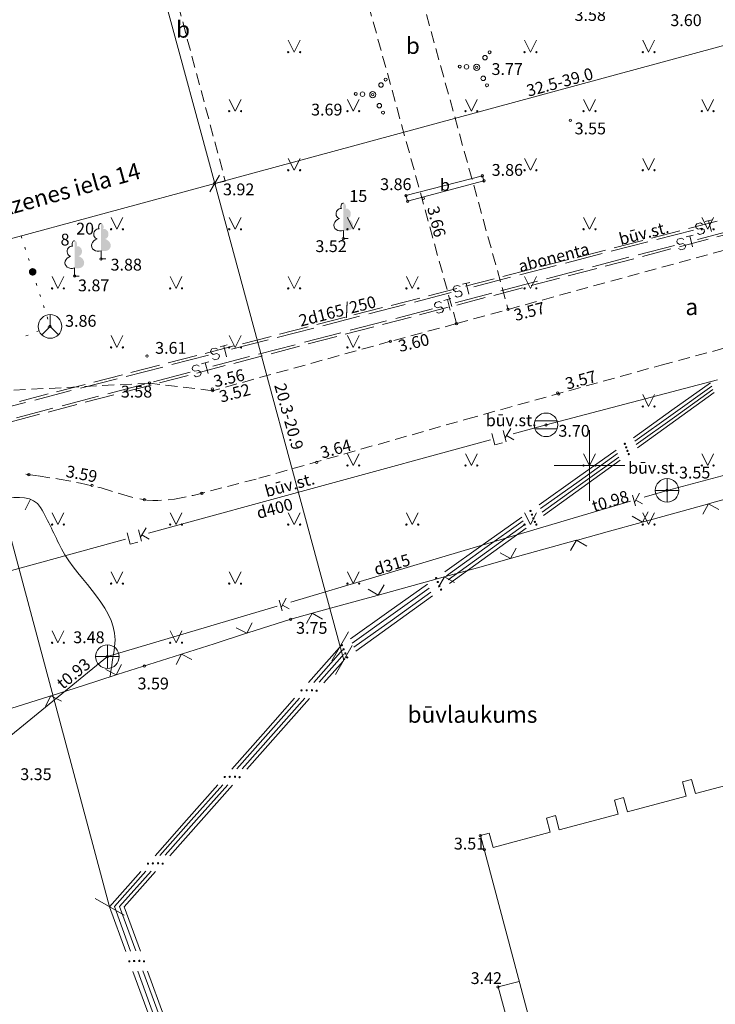
# Model space of a CAD drawing. Units: metres. Extents: x 504605 to 505163, y 311775 to 312596.
# Drawn here: x 504776 to 504805, y 312077 to 312119 of the extents above; entities that cross this region are included whole.
import ezdxf
from ezdxf.enums import TextEntityAlignment as Align

# ---------------------------------------------------------------- set-up
doc = ezdxf.new("R2010")
doc.units = ezdxf.units.M
doc.header["$MEASUREMENT"] = 0
doc.linetypes.add('ADTI_2', pattern=[0.75, 0.5, -0.25])
doc.linetypes.add('ADTI_3', pattern=[1.625, 1.25, -0.375])
for name, color, linetype, lineweight, true_color in [('BUVE_BDET_####_####_#', 7, 'Continuous', 13, 0x009696), ('BUVE_BDET_####_TKST_#', 7, 'Continuous', 13, 0x009696), ('BUVE_EKAS_####_####_#', 7, 'Continuous', 20, 0xffffff), ('BUVE_EKAS_ADRS_TKST_#', 7, 'Continuous', 13, 0xffffff), ('BUVE_EKAS_BPAL_####_#', 7, 'Continuous', 13, 0xffffff), ('CELI_CMAL_####_####_#', 7, 'ADTI_2', 13, 0xd200d2), ('CELI_CSEG_####_TKST_#', 7, 'Continuous', 13, 0xd200d2), ('ELEK_VADP_ZSPR_####_#', 7, 'ELEK_VADP_ZSPR', 13, 0x878700), ('GEOD_ELEM_####_####_#', 2, 'Continuous', 20, 0xffff00), ('LKAN_ELEM_####_####_#', 7, 'Continuous', 20, 0x965c00), ('LKAN_ELEM_PAST_TKST_#', 7, 'Continuous', 13, 0x965c00), ('LKAN_VADP_PAST_####_#', 7, 'LKAN_VADP_PAST', 13, 0x965c00), ('LKAN_VADP_PAST_TKST_#', 7, 'Continuous', 13, 0x965c00), ('NORB_ZOGS_ZSTP_####_#', 7, 'NORB_ZOGS_ZSTP', 13, 0xe1e100), ('RELJ_AATZ_####_TKST_#', 7, 'Continuous', 13, 0xffffff), ('RELJ_ELEM_####_####_#', 7, 'Continuous', 20, 0xffffff), ('RELJ_HORZ_KRIT_####_#', 7, 'Continuous', 13, 0xd27000), ('RELJ_HORZ_PAMT_####_#', 7, 'Continuous', 13, 0xd27000), ('SAKK_ELEM_####_####_#', 5, 'Continuous', 20, 0x0000ff), ('SAKK_ELEM_####_TKST_#', 5, 'Continuous', 13, 0x0000ff), ('SAKT_VADP_NEDR_####_#', 7, 'SAKT_VADP_NEDR', 13, 0xc0c0c0), ('SILT_VADP_UDEN_####_#', 7, 'SILT_VADP_UDEN', 13, 0x00c3c3), ('SILT_VADP_UDEN_KONT_#', 7, 'ADTI_3', 13, 0x00c3c3), ('SILT_VADP_UDEN_TKST_#', 7, 'Continuous', 13, 0x00c3c3), ('SKAN_ELEM_####_####_#', 7, 'Continuous', 20, 0xb46600), ('SKAN_ELEM_PAST_TKST_#', 7, 'Continuous', 13, 0xb46600), ('SKAN_VADP_PAST_####_#', 7, 'SKAN_VADP_PAST', 13, 0xb46600), ('SKAN_VADP_PAST_TKST_#', 7, 'Continuous', 13, 0xb46600), ('TERT_DIAM_####_TKST_#', 7, 'Continuous', 13, 0x00e100), ('TERT_ELEM_####_####_#', 7, 'Continuous', 13, 0x780000), ('TERT_IZMT_####_TKST_#', 7, 'Continuous', 13, 0xffffff)]:
    doc.layers.add(name, color=color, linetype=linetype, lineweight=lineweight, true_color=true_color)
doc.layers.add('Level 33', color=7, linetype='Continuous', lineweight=13)
doc.styles.add('Tahoma_05_CB', font='TAHOMA.TTF', dxfattribs={"height": 0.5})
doc.styles.add('Tahoma_05_LB', font='TAHOMA.TTF', dxfattribs={"height": 0.5})
doc.styles.add('Tahoma_05_LT', font='TAHOMA.TTF', dxfattribs={"height": 0.5})
doc.styles.add('Tahoma_07_CC', font='TAHOMA.TTF', dxfattribs={"height": 0.7})
doc.styles.add('Tahoma_07_LB', font='TAHOMA.TTF', dxfattribs={"height": 0.7})
doc.linetypes.add('ELEK_VADP_ZSPR', pattern='A,2,-0.45,[1343,dgnlstyle.shx,S=0.000795238,R=0,X=0,Y=0],-0.45,2', length=4.9)
doc.linetypes.add('LKAN_VADP_PAST', pattern='A,7.5,-0.5,[1349,dgnlstyle.shx,S=0.006594,R=0,X=0,Y=0],-0.5,7.5', length=16)
doc.linetypes.add('NORB_ZOGS_ZSTP', pattern='A,1.45,[1357,dgnlstyle.shx,S=0.005619,R=0,X=0,Y=0],2.9,[1358,dgnlstyle.shx,S=0.005619,R=0,X=0,Y=0],1.45', length=5.8)
doc.linetypes.add('SAKT_VADP_NEDR', pattern='A,0.1,-0.4,0.1,-0.4,0.1,-0.5,[1345,dgnlstyle.shx,S=0.002541,R=0,X=0,Y=0],-0.5,0.1,-0.4,0.1,-0.4', length=3.1)
doc.linetypes.add('SILT_VADP_UDEN', pattern='A,1.6,-0.4,1.6,-0.4,1.6,-0.5,[1351,dgnlstyle.shx,S=0.005906,R=0,X=0,Y=0],-0.5,1.6,-0.4,1.6,-0.4', length=10.6)
doc.linetypes.add('SKAN_VADP_PAST', pattern='A,7.5,-0.3,[1352,dgnlstyle.shx,S=0.00375,R=0,X=0,Y=0],-0.3,7.5', length=15.6)

# ---------------------------------------------------------------- blocks, each defined once
blk = doc.blocks.new('SKAKA_1')
at = {"layer": 'SAKK_ELEM_####_####_#', "color": 5, "linetype": 'Continuous', "lineweight": 20, "ltscale": 0.7, "true_color": 0x0000ff}
blk.add_line((0, 0), (0.354, -0.354), dxfattribs=at)
blk.add_lwpolyline([(0, 0.5), (0, 0), (-0.354, -0.354)], dxfattribs=at)
blk.add_circle((0, 0), 0.5, dxfattribs=at)
blk = doc.blocks.new('LKAKA')
at = {"layer": 'LKAN_ELEM_####_####_#', "color": 34, "linetype": 'Continuous', "lineweight": 20, "ltscale": 0.7, "true_color": 0x965c00}
for p, q in [((-0.468, 0.175), (0.468, 0.175)), ((-0.468, -0.175), (0.468, -0.175))]:
    blk.add_line(p, q, dxfattribs=at)
blk.add_circle((0, 0), 0.5, dxfattribs=at)
blk = doc.blocks.new('LAPUKO')
at = {"layer": 'TERT_ELEM_####_####_#', "linetype": 'Continuous', "lineweight": 13, "ltscale": 0.7, "true_color": 0x00e100}
h = blk.add_hatch(color=92, dxfattribs=at)
edge = h.paths.add_edge_path()
edge.add_line((0, 1.5), (0, 0.347))
edge.add_ellipse((0.09, 0.593), major_axis=(-0.307, 0.095), ratio=0.814445, start_angle=87.7296, end_angle=270)
edge.add_ellipse((0.128, 1.055), major_axis=(0.039, -0.212), ratio=0.861323, start_angle=0, end_angle=180)
edge.add_line((0.09, 1.268), (0.089, 1.269))
edge.add_ellipse((0, 1.35), major_axis=(0, -0.15), ratio=0.707107, start_angle=57.0494, end_angle=179.7836)
at = {"layer": 'TERT_ELEM_####_####_#', "color": 92, "linetype": 'Continuous', "lineweight": 13, "ltscale": 0.7, "true_color": 0x00e100}
for p, q in [((0, 0.347), (0, 0)), ((0, 0), (0.2, 0))]:
    blk.add_line(p, q, dxfattribs=at)
at = {"layer": 'TERT_ELEM_####_####_#', "color": 92, "linetype": 'Continuous', "lineweight": 13, "ltscale": 0.7, "true_color": 0x00e100, "extrusion": (0, 0, -1)}
for centre, major_axis, ratio, start_param, end_param in [((-0.128, 1.055), (-0.039, -0.212), 0.861323, 0, 3.141593), ((0, 1.35), (0, -0.15), 0.707107, 0.995701, 3.137816)]:
    blk.add_ellipse(centre, major_axis=major_axis, ratio=ratio, start_param=start_param, end_param=end_param, dxfattribs=at)
at = {"layer": 'TERT_ELEM_####_####_#', "color": 92, "linetype": 'Continuous', "lineweight": 13, "ltscale": 0.7, "true_color": 0x00e100}
blk.add_ellipse((-0.09, 0.593), major_axis=(0.307, 0.095), ratio=0.814445, start_param=1.570796, end_param=4.752015, dxfattribs=at)
blk = doc.blocks.new('KRUMS_2')
at = {"layer": 'TERT_ELEM_####_####_#', "color": 3, "linetype": 'Continuous', "lineweight": 13, "ltscale": 0.933333, "true_color": 0x00f000}
for centre, radius in [((0.348, 0.408), 0.096), ((0.544, 0.639), 0.064), ((-0.718, 0.034), 0.064), ((-0.434, 0.021), 0.096), ((0, 0), 0.128), ((0.276, -0.467), 0.096), ((0.434, -0.756), 0.064)]:
    blk.add_circle(centre, radius, dxfattribs=at)
blk = doc.blocks.new('KNAKA_1')
at = {"layer": 'SKAN_ELEM_####_####_#', "color": 32, "linetype": 'Continuous', "lineweight": 20, "ltscale": 0.7, "true_color": 0xb46600}
for p, q in [((0, -0.5), (0, 0.5)), ((-0.5, 0), (0.5, 0))]:
    blk.add_line(p, q, dxfattribs=at)
blk.add_circle((0, 0), 0.5, dxfattribs=at)
blk = doc.blocks.new('MAURS')
at = {"layer": 'TERT_ELEM_####_####_#', "color": 92, "linetype": 'Continuous', "lineweight": 13, "ltscale": 0.7, "true_color": 0x00e100}
for p, q in [((-0.25, 0.5), (0, 0)), ((0, 0), (0.25, 0.5))]:
    blk.add_line(p, q, dxfattribs=at)
for centre, radius in [((-0.25, 0), 0.028), ((0.25, 0), 0.0263)]:
    blk.add_circle(centre, radius, dxfattribs=at)
blk = doc.blocks.new('KRUSTS_1')
at = {"layer": 'GEOD_ELEM_####_####_#', "color": 7, "linetype": 'Continuous', "lineweight": 13}
for p, q in [((0, 1.5), (0, 0)), ((-1.5, 0), (0, 0)), ((0, 0), (0, -1.5)), ((0, 0), (1.5, 0))]:
    blk.add_line(p, q, dxfattribs=at)
blk = doc.blocks.new('PKT')
at = {"layer": 'RELJ_ELEM_####_####_#', "color": 7, "linetype": 'Continuous', "lineweight": 20, "ltscale": 0.7}
blk.add_circle((0, 0), 0.05, dxfattribs=at)
blk = doc.blocks.new('PKT_2')
at = {"layer": 'RELJ_ELEM_####_####_#', "color": 7, "linetype": 'Continuous', "lineweight": 20, "ltscale": 0.7}
blk.add_circle((0, 0), 0.05, dxfattribs=at)

msp = doc.modelspace()

# ---------------------------------------------------------------- hatches: boundary and pattern name
at = {"layer": 'ELEK_VADP_ZSPR_####_#', "linetype": 'Continuous', "lineweight": 13, "true_color": 0x878700}
h = msp.add_hatch(color=56, dxfattribs=at)
edge = h.paths.add_edge_path()
edge.add_arc((504801.493, 312100.918), 0.05, 215.428, 575.428)
h = msp.add_hatch(color=56, dxfattribs=at)
edge = h.paths.add_edge_path()
edge.add_arc((504801.551, 312100.77), 0.05, 215.5609, 575.5609)
h = msp.add_hatch(color=56, dxfattribs=at)
edge = h.paths.add_edge_path()
edge.add_arc((504801.604, 312100.621), 0.05, 215.6987, 575.6987)
h = msp.add_hatch(color=56, dxfattribs=at)
edge = h.paths.add_edge_path()
edge.add_arc((504801.66, 312100.483), 0.05, 215.8291, 575.8291)
h = msp.add_hatch(color=56, dxfattribs=at)
edge = h.paths.add_edge_path()
edge.add_arc((504797.501, 312098.077), 0.05, 215.428, 575.428)
h = msp.add_hatch(color=56, dxfattribs=at)
edge = h.paths.add_edge_path()
edge.add_arc((504797.564, 312097.92), 0.05, 215.5609, 575.5609)
h = msp.add_hatch(color=56, dxfattribs=at)
edge = h.paths.add_edge_path()
edge.add_arc((504797.625, 312097.762), 0.05, 215.6987, 575.6987)
h = msp.add_hatch(color=56, dxfattribs=at)
edge = h.paths.add_edge_path()
edge.add_arc((504797.687, 312097.615), 0.05, 215.8291, 575.8291)
h = msp.add_hatch(color=56, dxfattribs=at)
edge = h.paths.add_edge_path()
edge.add_arc((504793.508, 312095.237), 0.05, 215.428, 575.428)
h = msp.add_hatch(color=56, dxfattribs=at)
edge = h.paths.add_edge_path()
edge.add_arc((504793.578, 312095.071), 0.05, 215.5609, 575.5609)
h = msp.add_hatch(color=56, dxfattribs=at)
edge = h.paths.add_edge_path()
edge.add_arc((504793.645, 312094.903), 0.05, 215.6987, 575.6987)
h = msp.add_hatch(color=56, dxfattribs=at)
edge = h.paths.add_edge_path()
edge.add_arc((504793.715, 312094.747), 0.05, 215.8291, 575.8291)
h = msp.add_hatch(color=56, dxfattribs=at)
edge = h.paths.add_edge_path()
edge.add_arc((504789.515, 312092.396), 0.05, 215.428, 575.428)
h = msp.add_hatch(color=56, dxfattribs=at)
edge = h.paths.add_edge_path()
edge.add_arc((504789.592, 312092.221), 0.05, 215.5609, 575.5609)
h = msp.add_hatch(color=56, dxfattribs=at)
edge = h.paths.add_edge_path()
edge.add_arc((504789.666, 312092.044), 0.05, 215.6987, 575.6987)
h = msp.add_hatch(color=56, dxfattribs=at)
edge = h.paths.add_edge_path()
edge.add_arc((504789.742, 312091.878), 0.05, 215.8291, 575.8291)
h = msp.add_hatch(color=56, dxfattribs=at)
edge = h.paths.add_edge_path()
edge.add_arc((504787.809, 312090.483), 0.05, 48.4698, 408.4698)
h = msp.add_hatch(color=56, dxfattribs=at)
edge = h.paths.add_edge_path()
edge.add_arc((504788.028, 312090.484), 0.05, 48.3667, 408.3667)
h = msp.add_hatch(color=56, dxfattribs=at)
edge = h.paths.add_edge_path()
edge.add_arc((504788.253, 312090.486), 0.05, 48.3418, 408.3418)
h = msp.add_hatch(color=56, dxfattribs=at)
edge = h.paths.add_edge_path()
edge.add_arc((504788.449, 312090.467), 0.05, 48.3375, 408.3375)
h = msp.add_hatch(color=56, dxfattribs=at)
edge = h.paths.add_edge_path()
edge.add_arc((504784.56, 312086.815), 0.05, 48.4698, 408.4698)
h = msp.add_hatch(color=56, dxfattribs=at)
edge = h.paths.add_edge_path()
edge.add_arc((504784.772, 312086.822), 0.05, 48.3667, 408.3667)
h = msp.add_hatch(color=56, dxfattribs=at)
edge = h.paths.add_edge_path()
edge.add_arc((504784.996, 312086.825), 0.05, 48.3418, 408.3418)
h = msp.add_hatch(color=56, dxfattribs=at)
edge = h.paths.add_edge_path()
edge.add_arc((504785.191, 312086.806), 0.05, 48.3375, 408.3375)
h = msp.add_hatch(color=56, dxfattribs=at)
edge = h.paths.add_edge_path()
edge.add_arc((504781.312, 312083.147), 0.05, 48.4698, 408.4698)
h = msp.add_hatch(color=56, dxfattribs=at)
edge = h.paths.add_edge_path()
edge.add_arc((504781.517, 312083.159), 0.05, 48.3667, 408.3667)
h = msp.add_hatch(color=56, dxfattribs=at)
edge = h.paths.add_edge_path()
edge.add_arc((504781.739, 312083.165), 0.05, 48.3418, 408.3418)
h = msp.add_hatch(color=56, dxfattribs=at)
edge = h.paths.add_edge_path()
edge.add_arc((504781.934, 312083.146), 0.05, 48.3375, 408.3375)
h = msp.add_hatch(color=56, dxfattribs=at)
edge = h.paths.add_edge_path()
edge.add_arc((504780.524, 312079.01), 0.05, 289.9625, 649.9625)
h = msp.add_hatch(color=56, dxfattribs=at)
edge = h.paths.add_edge_path()
edge.add_arc((504780.726, 312079.025), 0.05, 289.9699, 649.9699)
h = msp.add_hatch(color=56, dxfattribs=at)
edge = h.paths.add_edge_path()
edge.add_arc((504780.946, 312079.031), 0.05, 289.9538, 649.9538)
h = msp.add_hatch(color=56, dxfattribs=at)
edge = h.paths.add_edge_path()
edge.add_arc((504781.143, 312079.013), 0.05, 289.9899, 649.9899)
at = {"layer": 'SAKT_VADP_NEDR_####_#', "linetype": 'Continuous', "lineweight": 13, "true_color": 0xc0c0c0}
h = msp.add_hatch(color=9, dxfattribs=at)
edge = h.paths.add_edge_path()
edge.add_arc((504776.431, 312108.198), 0.16, 0, 360)

# ---------------------------------------------------------------- linework, layer by layer
at = {"layer": 'BUVE_BDET_####_####_#'}
for p, q in [((504792.228, 312111.424), (504795.472, 312112.27)), ((504792.302, 312111.188), (504795.527, 312112.052)), ((504795.472, 312112.27), (504795.527, 312112.052)), ((504792.228, 312111.424), (504792.302, 312111.188)), ((504797.025, 312078.163), (504796.13, 312077.925)), ((504796.13, 312077.925), (504797.513, 312072.883))]:
    msp.add_line(p, q, dxfattribs=at)
at = {"layer": 'BUVE_EKAS_####_####_#', "color": 7}
for q in [(504769.826, 312164.928), (504767.755, 312107.505)]:
    msp.add_line((504784.135, 312111.939), q, dxfattribs=at)
at = {"layer": 'BUVE_EKAS_BPAL_####_#', "color": 7}
for p, q in [((504803.934, 312086.606), (504804.321, 312086.709)), ((504804.093, 312086.007), (504803.934, 312086.606)), ((504804.321, 312086.709), (504804.48, 312086.11)), ((504804.48, 312086.11), (504806.973, 312086.773)), ((504801.054, 312085.841), (504801.441, 312085.943)), ((504801.213, 312085.242), (504801.054, 312085.841)), ((504801.441, 312085.943), (504801.6, 312085.344)), ((504801.6, 312085.344), (504804.093, 312086.007)), ((504798.174, 312085.075), (504798.561, 312085.178)), ((504798.333, 312084.476), (504798.174, 312085.075)), ((504798.561, 312085.178), (504798.72, 312084.579)), ((504798.72, 312084.579), (504801.213, 312085.242)), ((504795.919, 312083.834), (504798.333, 312084.476)), ((504795.383, 312084.333), (504795.759, 312084.433)), ((504799.573, 312068.587), (504795.383, 312084.333)), ((504795.759, 312084.433), (504795.919, 312083.834))]:
    msp.add_line(p, q, dxfattribs=at)
at = {"layer": 'CELI_CMAL_####_####_#'}
for p, q in [((504794.37, 312106.006), (504790.151, 312121.295)), ((504792.693, 312120.541), (504796.555, 312106.611)), ((504796.555, 312106.611), (504811.914, 312110.814)), ((504794.37, 312106.006), (504796.555, 312106.611)), ((504794.37, 312106.006), (504791.574, 312105.259)), ((504791.574, 312105.259), (504784.044, 312103.168)), ((504781.376, 312103.487), (504770.762, 312102.938)), ((504784.044, 312103.168), (504781.376, 312103.487))]:
    msp.add_line(p, q, dxfattribs=at)
for points in [[(504780.071, 312128.92), (504784.583, 312112.042), (504784.135, 312111.939)], [(504782.159, 312098.55), (504782.432, 312098.582), (504783.228, 312098.736), (504785.998, 312099.458), (504794.793, 312101.962), (504803.035, 312104.251), (504809.826, 312106.073), (504811.311, 312106.472), (504811.592, 312106.538)], [(504776.136, 312099.628), (504776.669, 312099.564), (504777.556, 312099.424), (504778.451, 312099.255), (504779.334, 312099.057), (504780.185, 312098.785), (504780.674, 312098.646)], [(504780.964, 312098.588), (504781.26, 312098.54), (504781.517, 312098.524), (504781.732, 312098.523), (504781.88, 312098.532)]]:
    msp.add_lwpolyline(points, dxfattribs=at)
at = {"layer": 'ELEK_VADP_ZSPR_####_#', "color": 56, "linetype": 'Continuous', "lineweight": 13, "true_color": 0x878700}
for p, q in [((504805.119, 312103.497), (504803.49, 312102.338)), ((504805.171, 312103.358), (504803.544, 312102.195)), ((504805.218, 312103.218), (504803.593, 312102.051)), ((504805.268, 312103.088), (504803.647, 312101.917)), ((504803.49, 312102.338), (504801.86, 312101.178)), ((504803.544, 312102.195), (504801.917, 312101.032)), ((504803.593, 312102.051), (504801.969, 312100.884)), ((504803.647, 312101.917), (504802.025, 312100.747)), ((504801.127, 312100.657), (504799.497, 312099.497)), ((504801.184, 312100.508), (504799.557, 312099.345)), ((504801.238, 312100.359), (504799.614, 312099.192)), ((504801.295, 312100.22), (504799.674, 312099.049)), ((504799.497, 312099.497), (504797.867, 312098.338)), ((504799.557, 312099.345), (504797.93, 312098.182)), ((504799.614, 312099.192), (504797.99, 312098.025)), ((504799.674, 312099.049), (504798.052, 312097.878)), ((504797.134, 312097.816), (504795.504, 312096.657)), ((504797.198, 312097.659), (504795.571, 312096.495)), ((504797.259, 312097.5), (504795.635, 312096.333)), ((504797.323, 312097.352), (504795.701, 312096.181)), ((504795.504, 312096.657), (504793.875, 312095.498)), ((504795.571, 312096.495), (504793.944, 312095.332)), ((504795.635, 312096.333), (504794.011, 312095.165)), ((504795.701, 312096.181), (504794.079, 312095.01)), ((504793.141, 312094.976), (504791.512, 312093.816)), ((504793.212, 312094.809), (504791.585, 312093.646)), ((504793.28, 312094.64), (504791.656, 312093.473)), ((504793.35, 312094.483), (504791.728, 312093.313)), ((504791.512, 312093.816), (504789.882, 312092.657)), ((504791.585, 312093.646), (504789.958, 312092.483)), ((504791.656, 312093.473), (504790.031, 312092.306)), ((504791.728, 312093.313), (504790.107, 312092.142)), ((504788.107, 312090.82), (504789.413, 312092.295)), ((504788.327, 312090.82), (504789.466, 312092.102)), ((504788.552, 312090.823), (504789.518, 312091.909)), ((504788.748, 312090.803), (504789.566, 312091.723)), ((504786.185, 312088.649), (504787.511, 312090.146)), ((504786.4, 312088.653), (504787.729, 312090.148)), ((504786.624, 312088.656), (504787.954, 312090.15)), ((504786.82, 312088.637), (504788.15, 312090.131)), ((504784.859, 312087.152), (504786.185, 312088.649)), ((504785.071, 312087.158), (504786.4, 312088.653)), ((504785.295, 312087.162), (504786.624, 312088.656)), ((504785.491, 312087.143), (504786.82, 312088.637)), ((504782.936, 312084.981), (504784.262, 312086.478)), ((504783.145, 312084.99), (504784.473, 312086.485)), ((504783.367, 312084.995), (504784.697, 312086.489)), ((504783.563, 312084.976), (504784.892, 312086.47)), ((504781.61, 312083.484), (504782.936, 312084.981)), ((504781.816, 312083.496), (504783.145, 312084.99)), ((504782.038, 312083.501), (504783.367, 312084.995)), ((504782.233, 312083.482), (504783.563, 312084.976)), ((504779.687, 312081.313), (504781.013, 312082.81)), ((504779.889, 312081.328), (504781.218, 312082.823)), ((504780.11, 312081.334), (504781.44, 312082.828)), ((504780.306, 312081.315), (504781.635, 312082.81)), ((504779.687, 312081.313), (504780.37, 312079.433)), ((504779.889, 312081.328), (504780.572, 312079.448)), ((504780.11, 312081.334), (504780.793, 312079.454)), ((504780.306, 312081.315), (504780.989, 312079.436)), ((504781.1, 312078.608), (504781.782, 312076.728)), ((504780.677, 312078.587), (504781.36, 312076.707)), ((504780.88, 312078.602), (504781.563, 312076.723)), ((504781.297, 312078.59), (504781.981, 312076.711))]:
    msp.add_line(p, q, dxfattribs=at)
at = {"layer": 'ELEK_VADP_ZSPR_####_#', "color": 56, "linetype": 'Continuous', "lineweight": 13, "true_color": 0x878700, "flags": 128}
for points in [[(504789.494, 312092.381), (504789.445, 312092.346), (504789.437, 312092.337), (504789.413, 312092.295)], [(504789.546, 312092.188), (504789.513, 312092.156), (504789.481, 312092.125), (504789.466, 312092.102)], [(504789.598, 312091.995), (504789.565, 312091.966), (504789.535, 312091.93), (504789.518, 312091.909)], [(504789.646, 312091.809), (504789.623, 312091.789), (504789.591, 312091.755), (504789.566, 312091.723)]]:
    msp.add_lwpolyline(points, dxfattribs=at)
at = {"layer": 'Level 33', "color": 56, "linetype": 'Continuous', "lineweight": 13}
for p, q in [((504821.777, 312122.14), (504784.135, 312111.939)), ((504784.335, 312112.285), (504783.935, 312111.593)), ((504789.602, 312091.767), (504784.135, 312111.939)), ((504789.799, 312092.958), (504789.09, 312091.734)), ((504789.956, 312092.379), (504789.247, 312091.155)), ((504779.075, 312081.667), (504780.299, 312080.959))]:
    msp.add_line(p, q, dxfattribs=at)
at = {"layer": 'Level 33', "color": 56, "linetype": 'Continuous', "lineweight": 13, "flags": 128}
msp.add_lwpolyline([(504779.687, 312081.313), (504772.327, 312108.743)], dxfattribs=at)
at = {"layer": 'LKAN_VADP_PAST_####_#', "color": 34, "linetype": 'Continuous', "lineweight": 13, "true_color": 0x965c00}
for p, q in [((504798.16, 312101.722), (504805.413, 312103.633)), ((504796.667, 312101.571), (504796.43, 312101.167)), ((504796.77, 312101.344), (504798.16, 312101.722)), ((504796.474, 312101.004), (504796.344, 312101.483)), ((504796.797, 312101.092), (504796.491, 312101.271)), ((504788.568, 312099.111), (504795.805, 312101.081)), ((504781.332, 312097.141), (504788.568, 312099.111)), ((504781.229, 312097.368), (504780.992, 312096.965)), ((504781.036, 312096.801), (504780.906, 312097.28)), ((504781.359, 312096.889), (504781.053, 312097.068)), ((504773.13, 312094.908), (504780.367, 312096.878))]:
    msp.add_line(p, q, dxfattribs=at)
at = {"layer": 'LKAN_VADP_PAST_####_#', "color": 34, "linetype": 'Continuous', "lineweight": 13, "true_color": 0x965c00, "flags": 128}
for points in [[(504796.319, 312100.962), (504795.996, 312100.874), (504795.866, 312101.352)], [(504780.881, 312096.759), (504780.558, 312096.671), (504780.427, 312097.15)]]:
    msp.add_lwpolyline(points, dxfattribs=at)
at = {"layer": 'NORB_ZOGS_ZSTP_####_#', "color": 52, "linetype": 'Continuous', "lineweight": 13, "true_color": 0xe1e100}
for p, q in [((504805.084, 312098.392), (504806.433, 312098.765)), ((504802.289, 312097.62), (504804.988, 312098.365)), ((504804.789, 312097.943), (504805.036, 312098.379)), ((504804.988, 312098.365), (504805.084, 312098.392)), ((504805.036, 312098.379), (504805.471, 312098.132)), ((504801.805, 312097.852), (504802.24, 312097.606)), ((504802.24, 312097.606), (504802.488, 312098.041)), ((504800.843, 312097.22), (504802.192, 312097.593)), ((504802.192, 312097.593), (504802.289, 312097.62)), ((504799.493, 312096.847), (504800.843, 312097.22)), ((504796.698, 312096.075), (504799.397, 312096.821)), ((504799.198, 312096.398), (504799.445, 312096.834)), ((504799.397, 312096.821), (504799.493, 312096.847)), ((504799.445, 312096.834), (504799.881, 312096.587)), ((504796.215, 312096.307), (504796.65, 312096.061)), ((504796.65, 312096.061), (504796.897, 312096.496)), ((504795.252, 312095.675), (504796.602, 312096.048)), ((504796.602, 312096.048), (504796.698, 312096.075)), ((504793.608, 312094.854), (504793.855, 312095.289)), ((504793.807, 312095.276), (504793.903, 312095.302)), ((504793.855, 312095.289), (504794.29, 312095.042)), ((504793.903, 312095.302), (504795.252, 312095.675)), ((504791.06, 312094.517), (504791.307, 312094.951)), ((504791.108, 312094.53), (504793.807, 312095.276)), ((504789.662, 312094.13), (504791.011, 312094.503)), ((504790.624, 312094.763), (504791.06, 312094.517)), ((504791.011, 312094.503), (504791.108, 312094.53)), ((504788.312, 312093.758), (504789.662, 312094.13)), ((504788.017, 312093.309), (504788.264, 312093.744)), ((504788.216, 312093.731), (504788.312, 312093.758)), ((504788.264, 312093.744), (504788.7, 312093.497)), ((504785.491, 312092.898), (504785.721, 312093.342)), ((504784.11, 312092.457), (504785.443, 312092.883)), ((504785.046, 312093.127), (504785.491, 312092.898)), ((504785.443, 312092.883), (504785.539, 312092.913)), ((504782.776, 312092.032), (504784.11, 312092.457)), ((504780.013, 312091.15), (504782.681, 312092.001)), ((504782.499, 312091.572), (504782.728, 312092.017)), ((504782.681, 312092.001), (504782.776, 312092.032)), ((504782.728, 312092.017), (504783.173, 312091.787)), ((504779.965, 312091.135), (504780.195, 312091.579)), ((504778.584, 312090.694), (504779.918, 312091.12)), ((504779.521, 312091.364), (504779.965, 312091.135)), ((504779.918, 312091.12), (504780.013, 312091.15)), ((504777.25, 312090.269), (504778.584, 312090.694)), ((504774.488, 312089.387), (504777.155, 312090.238)), ((504776.973, 312089.809), (504777.203, 312090.253)), ((504777.155, 312090.238), (504777.25, 312090.269)), ((504777.203, 312090.253), (504777.648, 312090.024))]:
    msp.add_line(p, q, dxfattribs=at)
at = {"layer": 'NORB_ZOGS_ZSTP_####_#', "color": 52, "linetype": 'Continuous', "lineweight": 13, "true_color": 0xe1e100, "flags": 128}
msp.add_lwpolyline([(504785.539, 312092.913), (504787.355, 312093.493), (504788.216, 312093.731)], dxfattribs=at)
at = {"layer": 'RELJ_HORZ_KRIT_####_#'}
msp.add_line((504776.339, 312098.572), (504776.115, 312098.125), dxfattribs=at)
at = {"layer": 'RELJ_HORZ_PAMT_####_#'}
msp.add_open_spline([(504772.175, 312099.289), (504772.529, 312099.076), (504772.882, 312098.864), (504773.236, 312098.651), (504774.252, 312098.042), (504776.133, 312099.248), (504776.763, 312098.22), (504777.109, 312097.653), (504777.348, 312097.05), (504777.651, 312096.476), (504778.381, 312095.091), (504780.133, 312093.884), (504779.899, 312092.33), (504779.835, 312091.904), (504779.77, 312091.478), (504779.706, 312091.052)], degree=3, knots=[0, 0, 0, 0, 0.097095, 0.097095, 0.097095, 0.375558, 0.375558, 0.375558, 0.529015, 0.529015, 0.529015, 0.898715, 0.898715, 0.898715, 1, 1, 1, 1], dxfattribs=at)
at = {"layer": 'SAKT_VADP_NEDR_####_#', "color": 9, "linetype": 'Continuous', "lineweight": 13, "true_color": 0xc0c0c0}
for p, q in [((504775.945, 312109.722), (504775.975, 312109.627)), ((504776.097, 312109.246), (504776.127, 312109.15)), ((504776.249, 312108.769), (504776.279, 312108.674)), ((504776.583, 312107.721), (504776.614, 312107.626)), ((504776.735, 312107.245), (504776.766, 312107.15)), ((504776.887, 312106.769), (504776.917, 312106.673)), ((504777.039, 312106.292), (504777.069, 312106.197)), ((504776.702, 312105.706), (504776.609, 312105.67)), ((504777.168, 312105.888), (504777.075, 312105.852)), ((504776.236, 312105.525), (504776.143, 312105.488))]:
    msp.add_line(p, q, dxfattribs=at)
at = {"layer": 'SILT_VADP_UDEN_####_#', "color": 132, "linetype": 'Continuous', "lineweight": 13, "true_color": 0x00c3c3}
for p, q in [((504804.89, 312110.326), (504805.191, 312110.403)), ((504805.042, 312110.365), (504805.16, 312109.908)), ((504802.853, 312109.57), (504804.402, 312109.97)), ((504804.57, 312109.575), (504806.117, 312109.98)), ((504800.916, 312109.07), (504802.466, 312109.47)), ((504804.089, 312109.679), (504804.39, 312109.758)), ((504804.241, 312109.719), (504804.361, 312109.262)), ((504802.054, 312108.916), (504803.602, 312109.321)), ((504798.98, 312108.57), (504800.529, 312108.97)), ((504800.12, 312108.409), (504801.668, 312108.815)), ((504797.043, 312108.07), (504798.593, 312108.47)), ((504798.185, 312107.903), (504799.733, 312108.308)), ((504795.107, 312107.57), (504796.656, 312107.97)), ((504796.25, 312107.396), (504797.798, 312107.801)), ((504794.626, 312107.676), (504794.927, 312107.753)), ((504794.779, 312107.715), (504794.897, 312107.258)), ((504792.589, 312106.92), (504794.139, 312107.32)), ((504793.834, 312106.993), (504794.135, 312107.072)), ((504793.987, 312107.033), (504794.106, 312106.576)), ((504794.315, 312106.889), (504795.863, 312107.295)), ((504790.653, 312106.42), (504792.202, 312106.82)), ((504791.8, 312106.231), (504793.348, 312106.636)), ((504788.716, 312105.92), (504790.266, 312106.32)), ((504789.866, 312105.724), (504791.413, 312106.129)), ((504786.78, 312105.42), (504788.329, 312105.82)), ((504784.843, 312104.92), (504786.393, 312105.32)), ((504787.931, 312105.217), (504789.479, 312105.623)), ((504784.363, 312105.026), (504784.664, 312105.103)), ((504784.515, 312105.065), (504784.633, 312104.607)), ((504785.996, 312104.711), (504787.544, 312105.116)), ((504782.326, 312104.27), (504783.875, 312104.67)), ((504784.061, 312104.204), (504785.609, 312104.609)), ((504780.39, 312103.77), (504781.939, 312104.17)), ((504783.58, 312104.308), (504783.881, 312104.387)), ((504783.733, 312104.348), (504783.852, 312103.891)), ((504778.453, 312103.27), (504780.002, 312103.67)), ((504781.546, 312103.545), (504783.094, 312103.951)), ((504779.611, 312103.039), (504781.159, 312103.444)), ((504776.517, 312102.77), (504778.066, 312103.17)), ((504777.677, 312102.532), (504779.224, 312102.937)), ((504774.58, 312102.27), (504776.129, 312102.67)), ((504775.742, 312102.025), (504777.29, 312102.431))]:
    msp.add_line(p, q, dxfattribs=at)
at = {"layer": 'SILT_VADP_UDEN_####_#', "color": 132, "linetype": 'Continuous', "lineweight": 13, "true_color": 0x00c3c3, "flags": 128}
for points in [[(504804.57, 312109.832), (504804.661, 312109.779), (504804.813, 312109.818), (504804.867, 312109.909), (504804.847, 312109.985), (504804.754, 312110.047), (504804.602, 312110.007), (504804.509, 312110.069), (504804.489, 312110.145), (504804.543, 312110.236), (504804.695, 312110.276), (504804.786, 312110.222)], [(504803.77, 312109.184), (504803.862, 312109.131), (504804.014, 312109.171), (504804.068, 312109.262), (504804.048, 312109.338), (504803.954, 312109.399), (504803.802, 312109.359), (504803.709, 312109.421), (504803.689, 312109.497), (504803.742, 312109.588), (504803.894, 312109.628), (504803.986, 312109.574)], [(504794.306, 312107.182), (504794.397, 312107.129), (504794.55, 312107.168), (504794.604, 312107.259), (504794.584, 312107.335), (504794.491, 312107.397), (504794.338, 312107.357), (504794.245, 312107.419), (504794.226, 312107.495), (504794.279, 312107.586), (504794.432, 312107.625), (504794.523, 312107.572)], [(504793.516, 312106.499), (504793.608, 312106.446), (504793.76, 312106.486), (504793.813, 312106.577), (504793.793, 312106.653), (504793.7, 312106.714), (504793.548, 312106.674), (504793.454, 312106.735), (504793.434, 312106.811), (504793.488, 312106.903), (504793.64, 312106.943), (504793.732, 312106.889)], [(504784.043, 312104.532), (504784.134, 312104.479), (504784.287, 312104.518), (504784.34, 312104.609), (504784.321, 312104.685), (504784.227, 312104.747), (504784.075, 312104.707), (504783.982, 312104.769), (504783.962, 312104.845), (504784.016, 312104.936), (504784.168, 312104.975), (504784.26, 312104.922)], [(504783.262, 312103.814), (504783.353, 312103.76), (504783.506, 312103.8), (504783.559, 312103.892), (504783.539, 312103.968), (504783.446, 312104.029), (504783.293, 312103.989), (504783.2, 312104.05), (504783.18, 312104.126), (504783.234, 312104.217), (504783.386, 312104.257), (504783.477, 312104.204)]]:
    msp.add_lwpolyline(points, dxfattribs=at)
at = {"layer": 'SILT_VADP_UDEN_KONT_#'}
for points in [[(504752.014, 312134.901), (504762.939, 312098.559), (504819.438, 312113.355), (504822.298, 312102.24)], [(504752.663, 312135.065), (504763.283, 312099.466), (504819.939, 312114.096), (504822.936, 312102.446)]]:
    msp.add_lwpolyline(points, dxfattribs=at)
at = {"layer": 'SKAN_VADP_PAST_####_#', "color": 32, "linetype": 'Continuous', "lineweight": 13, "true_color": 0xb46600}
for p, q in [((504803.28, 312098.948), (504810.528, 312100.877)), ((504801.814, 312098.745), (504801.949, 312098.292)), ((504801.905, 312098.439), (504802.109, 312098.832)), ((504802.313, 312098.661), (504803.28, 312098.948)), ((504794.548, 312096.354), (504801.737, 312098.49)), ((504801.955, 312098.535), (504802.243, 312098.379)), ((504787.359, 312094.218), (504794.548, 312096.354)), ((504779.594, 312091.911), (504786.783, 312094.047)), ((504786.86, 312094.302), (504786.995, 312093.849)), ((504786.951, 312093.996), (504787.155, 312094.389)), ((504787.001, 312094.093), (504787.289, 312093.936)), ((504775.034, 312088.195), (504779.594, 312091.911))]:
    msp.add_line(p, q, dxfattribs=at)

# ---------------------------------------------------------------- block references
at = {"layer": 'GEOD_ELEM_####_####_#', "color": 7, "linetype": 'Continuous', "lineweight": 13}
msp.add_blockref('KRUSTS_1', (504800, 312100), dxfattribs=at)
at = {"layer": 'LKAN_ELEM_####_####_#', "color": 34, "linetype": 'Continuous', "lineweight": 20, "ltscale": 0.7, "true_color": 0x965c00}
msp.add_blockref('LKAKA', (504798.16, 312101.722), dxfattribs=at)
at = {"layer": 'RELJ_ELEM_####_####_#', "color": 7, "linetype": 'Continuous', "lineweight": 20, "ltscale": 0.7}
for name, p in [('PKT_2', (504795.226, 312116.856)), ('PKT_2', (504790.826, 312115.7)), ('PKT_2', (504799.192, 312114.617)), ('PKT', (504784.135, 312111.939)), ('PKT_2', (504795.458, 312112.264)), ('PKT_2', (504795.527, 312112.052)), ('PKT_2', (504792.228, 312111.424)), ('PKT_2', (504792.302, 312111.188)), ('PKT_2', (504792.969, 312111.314)), ('PKT_2', (504789.585, 312109.608)), ('PKT_2', (504779.329, 312108.747)), ('PKT_2', (504778.206, 312108.018)), ('PKT_2', (504796.555, 312106.611)), ('PKT', (504777.168, 312105.888)), ('PKT_2', (504794.37, 312106.006)), ('PKT_2', (504791.574, 312105.259)), ('PKT_2', (504781.276, 312104.636)), ('PKT_2', (504781.376, 312103.487)), ('PKT_2', (504784.041, 312103.243)), ('PKT_2', (504784.044, 312103.168)), ('PKT_2', (504798.657, 312103.076)), ('PKT_2', (504798.698, 312103.028)), ('PKT', (504798.16, 312101.722)), ('PKT_2', (504788.447, 312100.133)), ('PKT_2', (504776.269, 312099.615)), ('PKT_2', (504778.937, 312099.156)), ('PKT_2', (504783.591, 312098.826)), ('PKT', (504803.28, 312098.948)), ('PKT_2', (504781.161, 312098.55)), ('PKT', (504787.355, 312093.493)), ('PKT', (504779.594, 312091.911)), ('PKT_2', (504781.161, 312091.509)), ('PKT_2', (504795.383, 312084.333)), ('PKT_2', (504795.542, 312083.734)), ('PKT_2', (504796.13, 312077.925))]:
    msp.add_blockref(name, p, dxfattribs=at)
at = {"layer": 'SAKK_ELEM_####_####_#', "color": 5, "linetype": 'Continuous', "lineweight": 20, "ltscale": 0.7, "true_color": 0x0000ff}
msp.add_blockref('SKAKA_1', (504777.168, 312105.888), dxfattribs=at)
at = {"layer": 'SKAN_ELEM_####_####_#', "color": 32, "linetype": 'Continuous', "lineweight": 20, "ltscale": 0.7, "true_color": 0xb46600}
for p in [(504803.28, 312098.948), (504779.594, 312091.911)]:
    msp.add_blockref('KNAKA_1', p, dxfattribs=at)
at = {"layer": 'TERT_ELEM_####_####_#', "color": 92, "linetype": 'Continuous', "lineweight": 13, "ltscale": 0.7, "true_color": 0x00e100}
for name, p in [('MAURS', (504787.5, 312117.5)), ('MAURS', (504797.5, 312117.5)), ('MAURS', (504802.5, 312117.5)), ('MAURS', (504785, 312115)), ('MAURS', (504790, 312115)), ('MAURS', (504795, 312115)), ('MAURS', (504800, 312115)), ('MAURS', (504805, 312115)), ('MAURS', (504787.5, 312112.5)), ('MAURS', (504797.5, 312112.5)), ('MAURS', (504802.5, 312112.5)), ('LAPUKO', (504789.585, 312109.608)), ('MAURS', (504780, 312110)), ('MAURS', (504785, 312110)), ('MAURS', (504790, 312110)), ('MAURS', (504800, 312110)), ('MAURS', (504805, 312110)), ('LAPUKO', (504779.329, 312108.747)), ('LAPUKO', (504778.206, 312108.018)), ('MAURS', (504777.5, 312107.5)), ('MAURS', (504782.5, 312107.5)), ('MAURS', (504787.5, 312107.5)), ('MAURS', (504792.5, 312107.5)), ('MAURS', (504797.5, 312107.5)), ('MAURS', (504780, 312105)), ('MAURS', (504785, 312105)), ('MAURS', (504790, 312105)), ('MAURS', (504802.5, 312102.5)), ('MAURS', (504790, 312100)), ('MAURS', (504795, 312100)), ('MAURS', (504800, 312100)), ('MAURS', (504805, 312100)), ('MAURS', (504777.5, 312097.5)), ('MAURS', (504782.5, 312097.5)), ('MAURS', (504787.5, 312097.5)), ('MAURS', (504792.5, 312097.5)), ('MAURS', (504797.5, 312097.5)), ('MAURS', (504802.5, 312097.5)), ('MAURS', (504780, 312095)), ('MAURS', (504785, 312095)), ('MAURS', (504790, 312095)), ('MAURS', (504777.5, 312092.5)), ('MAURS', (504782.5, 312092.5))]:
    msp.add_blockref(name, p, dxfattribs=at)
at = {"layer": 'TERT_ELEM_####_####_#', "color": 3, "linetype": 'Continuous', "lineweight": 13, "ltscale": 0.933333, "true_color": 0x00f000}
for p in [(504795.226, 312116.856), (504790.826, 312115.7)]:
    msp.add_blockref('KRUMS_2', p, dxfattribs=at)

# ---------------------------------------------------------------- texts
at = {"layer": 'BUVE_BDET_####_TKST_#', "style": 'Tahoma_05_LB'}
msp.add_text('b', height=0.5, dxfattribs=at).set_placement((504793.668, 312111.628))
at = {"layer": 'BUVE_EKAS_ADRS_TKST_#', "color": 7, "style": 'Tahoma_07_LB'}
msp.add_text('Āzenes iela 14', height=0.7, rotation=15.541, dxfattribs=at).set_placement((504775.074, 312110.502))
at = {"layer": 'CELI_CSEG_####_TKST_#', "style": 'Tahoma_07_CC'}
for s, p in [('b', (504782.794, 312118.462)), ('b', (504792.523, 312117.776)), ('a', (504804.327, 312106.718))]:
    msp.add_text(s, height=0.7, dxfattribs=at).set_placement(p, align=Align.MIDDLE_CENTER)
at = {"layer": 'Level 33', "color": 56, "linetype": 'Continuous', "lineweight": 13, "char_height": 0.5, "attachment_point": 8, "line_spacing_factor": 0.77376, "style": 'Tahoma_05_CB'}
for s, insert, rotation in [('32.5-39.0', (504798.848, 312115.839), 15.2018), ('20.3-20.9', (504786.887, 312101.965), 285.5702)]:
    msp.add_mtext(s, dxfattribs=dict(at, insert=insert, rotation=rotation))
at = {"layer": 'LKAN_ELEM_PAST_TKST_#', "style": 'Tahoma_05_LB'}
for s, p in [('būv.st.', (504795.611, 312101.663)), ('3.70', (504798.685, 312101.219)), ('3.35', (504775.907, 312086.683))]:
    msp.add_text(s, height=0.5, dxfattribs=at).set_placement(p)
at = {"layer": 'LKAN_VADP_PAST_TKST_#', "style": 'Tahoma_05_CB'}
msp.add_text('būv.st.', height=0.5, rotation=15.2288, dxfattribs=at).set_placement((504787.373, 312098.941), align=Align.CENTER)
msp.add_text('d400', height=0.5, rotation=15.2288, dxfattribs=at).set_placement((504786.607, 312098.422), align=Align.TOP_CENTER)
at = {"layer": 'RELJ_AATZ_####_TKST_#', "color": 7, "char_height": 0.5, "attachment_point": 1, "line_spacing_factor": 0.77376, "style": 'Tahoma_05_LT'}
for s, insert in [(' 3.58', (504799.214, 312119.322)), (' 3.60', (504803.268, 312119.102)), (' 3.77', (504795.7, 312117.033)), (' 3.69', (504788.063, 312115.317)), (' 3.55', (504799.218, 312114.519)), (' 3.86', (504795.705, 312112.764)), (' 3.86', (504790.986, 312112.159)), (' 3.92', (504784.335, 312111.94)), (' 3.52', (504788.245, 312109.536)), (' 3.88', (504779.576, 312108.753)), (' 3.87', (504778.197, 312107.876)), (' 3.61', (504781.462, 312105.23)), (' 3.58', (504780.011, 312103.379)), (' 3.75', (504787.429, 312093.377)), (' 3.59', (504780.718, 312091.023)), (' 3.51', (504794.105, 312084.245)), (' 3.42', (504794.815, 312078.55))]:
    msp.add_mtext(s, dxfattribs=dict(at, insert=insert))
for s, insert, rotation in [(' 3.66', (504793.573, 312111.18), 283.9329), (' 3.57', (504796.6, 312106.555), 14.9379), (' 3.60', (504791.707, 312105.251), 13.6773), (' 3.56', (504783.891, 312103.759), 13.3455), (' 3.57', (504798.776, 312103.652), 15.1805), (' 3.52', (504784.133, 312103.105), 14.864), (' 3.64', (504788.405, 312100.73), 15.6488), (' 3.59', (504777.752, 312100.042), 349.2077)]:
    msp.add_mtext(s, dxfattribs=dict(at, insert=insert, rotation=rotation))
at = {"layer": 'SAKK_ELEM_####_TKST_#', "style": 'Tahoma_05_LB'}
msp.add_text('3.86', height=0.5, dxfattribs=at).set_placement((504777.803, 312105.873))
at = {"layer": 'SILT_VADP_UDEN_TKST_#', "style": 'Tahoma_05_CB'}
for s, p in [('būv.st.', (504802.362, 312109.598)), ('abonenta', (504798.55, 312108.569)), ('2d165/250', (504789.392, 312106.294))]:
    msp.add_text(s, height=0.5, rotation=14.4781, dxfattribs=at).set_placement(p, align=Align.CENTER)
at = {"layer": 'SKAN_ELEM_PAST_TKST_#', "style": 'Tahoma_05_LB'}
for s, p in [('būv.st.', (504801.635, 312099.653)), ('3.55', (504803.786, 312099.451)), ('3.48', (504778.149, 312092.48))]:
    msp.add_text(s, height=0.5, dxfattribs=at).set_placement(p)
at = {"layer": 'SKAN_VADP_PAST_TKST_#', "style": 'Tahoma_05_CB'}
for s, rotation, p in [('t0.98', 16.5464, (504800.95, 312098.256)), ('t0.93', 39.1775, (504778.321, 312091))]:
    msp.add_text(s, height=0.5, rotation=rotation, dxfattribs=at).set_placement(p, align=Align.CENTER)
msp.add_text('d315', height=0.5, rotation=16.5464, dxfattribs=at).set_placement((504791.568, 312096.051), align=Align.TOP_CENTER)
at = {"layer": 'TERT_DIAM_####_TKST_#', "style": 'Tahoma_05_LB'}
for s, p in [('15', (504789.835, 312111.158)), ('20', (504778.271, 312109.779)), ('8', (504777.611, 312109.315))]:
    msp.add_text(s, height=0.5, dxfattribs=at).set_placement(p)
at = {"layer": 'TERT_IZMT_####_TKST_#', "style": 'Tahoma_07_CC'}
msp.add_text('būvlaukums', height=0.7, dxfattribs=at).set_placement((504795.047, 312089.46), align=Align.MIDDLE_CENTER)

doc.saveas('drawing.dxf')
